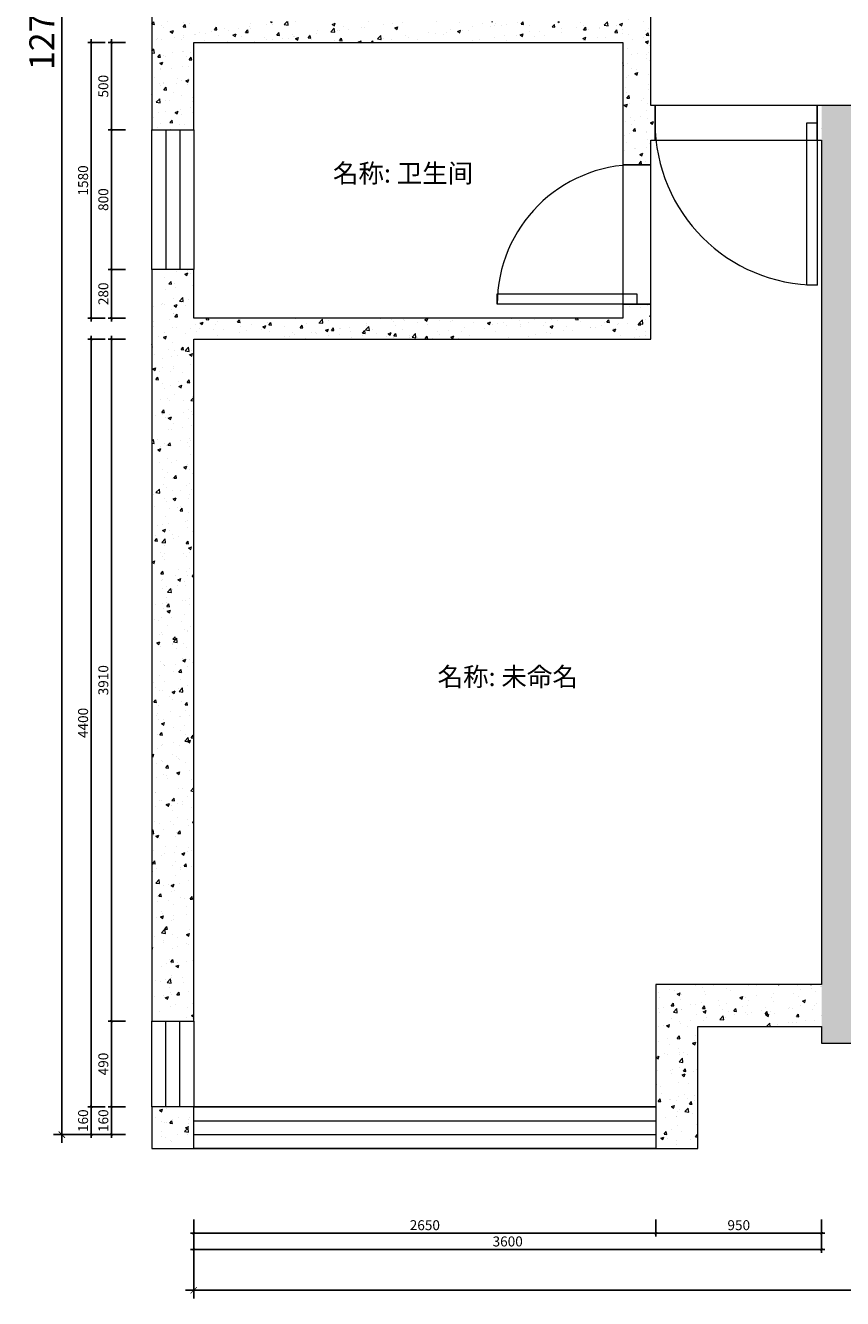
# Model space of a CAD drawing. Units: inches. Extents: x 4775 to 60088, y -24423 to -8122.
# Drawn here: x 4775 to 9460, y -22772 to -15474 of the extents above; entities that cross this region are included whole.
import ezdxf

# ---------------------------------------------------------------- set-up
doc = ezdxf.new("R2010")
doc.units = ezdxf.units.IN
doc.linetypes.add('ACAD_ISO07W100', pattern=[3, 0, -3])
for name, color, linetype, lineweight in [('BS-非承重墙-1', 255, 'Continuous', 13), ('DS-门窗-1', 255, 'Continuous', 13), ('SH-文字标注-1', 2, 'Continuous', 13)]:
    doc.layers.add(name, color=color, linetype=linetype, lineweight=lineweight)
doc.layers.add('SH-尺寸标注-1', color=32, linetype='Continuous')
doc.styles.add('9e4a51cb-4d3c-4a1a-94b3-f355b840198f', font='arial.ttf', dxfattribs={"height": 57.14286})
doc.styles.add('d79ba319-d657-4acb-b3bb-407eb719f7e6', font='arial.ttf', dxfattribs={"height": 142.857143})
doc.styles.add('defaultTagTextStyle_ZH', font='txt', dxfattribs={"height": 133.928571})
doc.dimstyles.new('9e4a51cb-4d3c-4a1a-94b3-f355b840198f', dxfattribs={"dimtxt": 57.14286, "dimasz": 14.285715, "dimexe": 19.04762, "dimexo": 0, "dimgap": 0, "dimtad": 1, "dimdec": 0, "dimzin": 1, "dimdsep": 46, "dimtxsty": '9e4a51cb-4d3c-4a1a-94b3-f355b840198f', "dimblk": 'ARCHTICK', "dimcen": 0.09, "dimdle": 19.04762, "dimclrd": 32, "dimclrt": 2, "dimadec": 0, "dimazin": 0, "dimtfac": 1, "dimtdec": 4, "dimtix": 1, "dimtmove": 2, "dimatfit": 3, "dimfxl": 80.000002, "dimfxlon": 1, "dimtolj": 1, "dimtzin": 0, "dimarcsym": 0})
doc.dimstyles.new('d79ba319-d657-4acb-b3bb-407eb719f7e6', dxfattribs={"dimtxt": 142.857143, "dimasz": 35.714286, "dimexe": 47.619048, "dimexo": 0, "dimgap": 0, "dimtad": 1, "dimdec": 0, "dimzin": 1, "dimdsep": 46, "dimtxsty": 'd79ba319-d657-4acb-b3bb-407eb719f7e6', "dimblk": 'ARCHTICK', "dimcen": 0.09, "dimdle": 47.619048, "dimclrd": 32, "dimclrt": 2, "dimadec": 0, "dimazin": 0, "dimtfac": 1, "dimtdec": 4, "dimtix": 1, "dimtmove": 2, "dimatfit": 3, "dimfxl": 335.714273, "dimfxlon": 1, "dimtolj": 1, "dimtzin": 0, "dimarcsym": 0})

# ---------------------------------------------------------------- blocks, each defined once
blk = doc.blocks.new('ARCHITECTURE_312b347d9a2e0a15475fb3bd584c8a74_27eea3d18d6b4e5fb5c5e4188f259079')
at = {"color": 7, "linetype": 'ACAD_ISO07W100', "ltscale": 24}
blk.add_wipeout([(-1871, -749.3), (-1871, -549.3), (-2801, -549.3), (-2801, -749.3), (-2801, -749.3)], dxfattribs=at).dxf.layer = 'DS-门窗-1'
at = {"layer": 'DS-门窗-1', "color": 8, "linetype": 'Continuous'}
for p, q in [((-1871, -549.3), (-2801, -549.3)), ((-2801, -549.3), (-2801, -749.3)), ((-1871, -749.3), (-1871, -549.3)), ((-2801, -749.3), (-1871, -749.3))]:
    blk.add_line(p, q, dxfattribs=at)
blk = doc.blocks.new('ARCHITECTURE_6c97f8525a3bb5a9ce7d15d08f2ea758_07e9eeef32774ea1bfa7b2ecc6c2daab')
at = {"color": 7, "linetype": 'ACAD_ISO07W100', "ltscale": 24}
blk.add_wipeout([(-5686, -1489.3), (-5446, -1489.3), (-5446, -689.3), (-5686, -689.3), (-5686, -689.3)], dxfattribs=at).dxf.layer = 'BS-非承重墙-1'
blk = doc.blocks.new('ARCHITECTURE_d951d9aba8d00b312ddc72ef3f969af9_bc55b2cced254a9ebfe4462a996f716a')
at = {"color": 7, "linetype": 'ACAD_ISO07W100', "ltscale": 24}
blk.add_wipeout([(-5686, -6289.3), (-5446, -6289.3), (-5446, -5799.3), (-5686, -5799.3), (-5686, -5799.3)], dxfattribs=at).dxf.layer = 'BS-非承重墙-1'
blk = doc.blocks.new('ARCHITECTURE_ef8ef5cdc6fdd344332158e67f715e5f_8148b6221f334c7d9719b2126db55470')
at = {"color": 7, "linetype": 'ACAD_ISO07W100', "ltscale": 24}
blk.add_wipeout([(-2826, -889.3), (-2986, -889.3), (-2986, -1689.3), (-2826, -1689.3), (-2826, -1689.3)], dxfattribs=at).dxf.layer = 'DS-门窗-1'
at = {"layer": 'DS-门窗-1', "color": 8, "linetype": 'Continuous'}
for p, q in [((-2826, -889.3), (-2986, -889.3)), ((-2986, -889.3), (-2986, -1689.3)), ((-2826, -1689.3), (-2826, -889.3)), ((-2986, -1689.3), (-2826, -1689.3))]:
    blk.add_line(p, q, dxfattribs=at)
blk = doc.blocks.new('ARCHITECTURE_0ed4ce95f3790d00d1b6ba610314dedc_bf03360880e646c1905b0e8a6f39e304')
at = {"color": 7, "linetype": 'ACAD_ISO07W100', "ltscale": 24}
blk.add_wipeout([(-2796, -6529.3), (-2796, -6289.3), (-5446, -6289.3), (-5446, -6529.3), (-5446, -6529.3)], dxfattribs=at).dxf.layer = 'BS-非承重墙-1'
blk = doc.blocks.new('LEGEND_f5ecd11af7cb5e3fa518ed12ea4f65f5_6523402a2cdf438da99cd3f6320f73f1')
at = {"layer": 'DS-门窗-1', "color": 255, "linetype": 'Continuous'}
for p, q in [((0, 200), (0, 0)), ((930, 200), (930, 0))]:
    blk.add_line(p, q, dxfattribs=at)
at = {"layer": 'DS-门窗-1', "color": 255, "linetype": 'Continuous', "flags": 128}
blk.add_lwpolyline([(0, 100), (0, 1030), (60, 1030), (60, 100), (0, 100)], dxfattribs=at)
at = {"layer": 'DS-门窗-1', "color": 255, "linetype": 'Continuous'}
blk.add_arc((0, 100), 930, 0, 90, dxfattribs=at)
blk = doc.blocks.new('WINDOW_90336dc7b2683adc05a9d746b156d9f2_005a7f03d58344a48fe5bfb265d31ab1')
at = {"color": 7, "linetype": 'ACAD_ISO07W100', "ltscale": 24}
blk.add_wipeout([(-5446, -689.3), (-5446, -1489.3), (-5686, -1489.3), (-5686, -689.3), (-5686, -689.3)], dxfattribs=at).dxf.layer = 'DS-门窗-1'
at = {"layer": 'DS-门窗-1', "color": 60, "linetype": 'Continuous'}
for p, q in [((-5686, -1489.3), (-5686, -689.3)), ((-5686, -689.3), (-5446, -689.3)), ((-5606, -689.3), (-5606, -1489.3)), ((-5526, -689.3), (-5526, -1489.3)), ((-5446, -689.3), (-5446, -1489.3)), ((-5446, -1489.3), (-5686, -1489.3))]:
    blk.add_line(p, q, dxfattribs=at)
blk = doc.blocks.new('WINDOW_4f28da74a88e4e2207ce47efa6804c3f_16e62b058f2c403b9d1bbe34d3cb6fcf')
at = {"color": 7, "linetype": 'ACAD_ISO07W100', "ltscale": 24}
blk.add_wipeout([(-5446, -6289.3), (-2796, -6289.3), (-2796, -6529.3), (-5446, -6529.3), (-5446, -6529.3)], dxfattribs=at).dxf.layer = 'DS-门窗-1'
at = {"layer": 'DS-门窗-1', "color": 60, "linetype": 'Continuous'}
for p, q in [((-5446, -6289.3), (-2796, -6289.3)), ((-5446, -6529.3), (-5446, -6289.3)), ((-2796, -6289.3), (-2796, -6529.3)), ((-5446, -6369.3), (-2796, -6369.3)), ((-5446, -6449.3), (-2796, -6449.3)), ((-2796, -6529.3), (-5446, -6529.3))]:
    blk.add_line(p, q, dxfattribs=at)
blk = doc.blocks.new('WINDOW_feaeed855ae947b6623f5e5b280fc342_21f89f436563443ab3b000d8c38478a8')
at = {"color": 7, "linetype": 'ACAD_ISO07W100', "ltscale": 24}
blk.add_wipeout([(-5686, -6289.3), (-5686, -5799.3), (-5446, -5799.3), (-5446, -6289.3), (-5446, -6289.3)], dxfattribs=at).dxf.layer = 'DS-门窗-1'
at = {"layer": 'DS-门窗-1', "color": 60, "linetype": 'Continuous'}
for p, q in [((-5686, -6289.3), (-5686, -5799.3)), ((-5686, -5799.3), (-5446, -5799.3)), ((-5606, -6289.3), (-5606, -5799.3)), ((-5526, -6289.3), (-5526, -5799.3)), ((-5446, -5799.3), (-5446, -6289.3)), ((-5446, -6289.3), (-5686, -6289.3))]:
    blk.add_line(p, q, dxfattribs=at)
blk = doc.blocks.new('LEGEND_7f3073d0ebe522ec57289911f4154e3c_875d199fd3cc45c886d34cf07668e292')
at = {"layer": 'DS-门窗-1', "color": 255, "linetype": 'Continuous'}
for p, q in [((0, 160), (0, 0)), ((800, 160), (800, 0))]:
    blk.add_line(p, q, dxfattribs=at)
at = {"layer": 'DS-门窗-1', "color": 255, "linetype": 'Continuous', "flags": 128}
blk.add_lwpolyline([(0, 80), (0, 880), (60, 880), (60, 80), (0, 80)], dxfattribs=at)
at = {"layer": 'DS-门窗-1', "color": 255, "linetype": 'Continuous'}
blk.add_arc((0, 80), 800, 0, 90, dxfattribs=at)
blk = doc.blocks.new('_ArchTick')
at = {"color": 0, "linetype": 'ByBlock', "const_width": 0.15}
blk.add_lwpolyline([(-0.5, -0.5), (0.5, 0.5)], dxfattribs=at)
blk = doc.blocks.new('*D1558')
at = {"layer": 'Defpoints', "color": 0, "transparency": 16777216}
for p in [(5348.2, -21672.4), (5268.2, -21832.4), (5348.2, -21832.4)]:
    blk.add_point(p, dxfattribs=at)
at = {"layer": 'SH-尺寸标注-1', "color": 0, "linetype": 'Continuous', "lineweight": -2, "transparency": 16777216}
for p, q in [((5348.2, -21672.4), (5249.1, -21672.4)), ((5348.2, -21832.4), (5249.1, -21832.4))]:
    blk.add_line(p, q, dxfattribs=at)
at = {"layer": 'SH-尺寸标注-1', "color": 32, "linetype": 'Continuous', "lineweight": -2, "transparency": 16777216}
blk.add_line((5268.2, -21653.4), (5268.2, -21851.5), dxfattribs=at)
at = {"layer": 'SH-尺寸标注-1', "color": 32, "lineweight": -2, "transparency": 16777216, "xscale": 14.28571493455343, "yscale": 14.28571493455343, "zscale": 14.28571493455343}
for p, rotation in [((5268.2, -21672.4), 90), ((5268.2, -21832.4), 270)]:
    blk.add_blockref('_ArchTick', p, dxfattribs=dict(at, rotation=rotation))
at = {"layer": 'SH-尺寸标注-1', "color": 2, "transparency": 16777216, "insert": (5221.6, -21752.4), "char_height": 57.14, "attachment_point": 5, "rotation": 90, "style": '9e4a51cb-4d3c-4a1a-94b3-f355b840198f'}
blk.add_mtext('\\A1;160', dxfattribs=at)
blk = doc.blocks.new('*D1557')
at = {"layer": 'Defpoints', "color": 0, "transparency": 16777216}
for p in [(5348.2, -21182.4), (5268.2, -21672.4), (5348.2, -21672.4)]:
    blk.add_point(p, dxfattribs=at)
at = {"layer": 'SH-尺寸标注-1', "color": 0, "linetype": 'Continuous', "lineweight": -2, "transparency": 16777216}
for p, q in [((5348.2, -21182.4), (5249.1, -21182.4)), ((5348.2, -21672.4), (5249.1, -21672.4))]:
    blk.add_line(p, q, dxfattribs=at)
at = {"layer": 'SH-尺寸标注-1', "color": 32, "linetype": 'Continuous', "lineweight": -2, "transparency": 16777216}
blk.add_line((5268.2, -21163.4), (5268.2, -21691.5), dxfattribs=at)
at = {"layer": 'SH-尺寸标注-1', "color": 32, "lineweight": -2, "transparency": 16777216, "xscale": 14.28571493455343, "yscale": 14.28571493455343, "zscale": 14.28571493455343}
for p, rotation in [((5268.2, -21182.4), 90), ((5268.2, -21672.4), 270)]:
    blk.add_blockref('_ArchTick', p, dxfattribs=dict(at, rotation=rotation))
at = {"layer": 'SH-尺寸标注-1', "color": 2, "transparency": 16777216, "insert": (5221.6, -21427.4), "char_height": 57.14, "attachment_point": 5, "rotation": 90, "style": '9e4a51cb-4d3c-4a1a-94b3-f355b840198f'}
blk.add_mtext('\\A1;490', dxfattribs=at)
blk = doc.blocks.new('*D1556')
at = {"layer": 'Defpoints', "color": 0, "transparency": 16777216}
for p in [(5348.2, -17272.4), (5268.2, -21182.4), (5348.2, -21182.4)]:
    blk.add_point(p, dxfattribs=at)
at = {"layer": 'SH-尺寸标注-1', "color": 0, "linetype": 'Continuous', "lineweight": -2, "transparency": 16777216}
for p, q in [((5348.2, -17272.4), (5249.1, -17272.4)), ((5348.2, -21182.4), (5249.1, -21182.4))]:
    blk.add_line(p, q, dxfattribs=at)
at = {"layer": 'SH-尺寸标注-1', "color": 32, "linetype": 'Continuous', "lineweight": -2, "transparency": 16777216}
blk.add_line((5268.2, -17253.4), (5268.2, -21201.5), dxfattribs=at)
at = {"layer": 'SH-尺寸标注-1', "color": 32, "lineweight": -2, "transparency": 16777216, "xscale": 14.28571493455343, "yscale": 14.28571493455343, "zscale": 14.28571493455343}
for p, rotation in [((5268.2, -17272.4), 89.99999999999999), ((5268.2, -21182.4), 270)]:
    blk.add_blockref('_ArchTick', p, dxfattribs=dict(at, rotation=rotation))
at = {"layer": 'SH-尺寸标注-1', "color": 2, "transparency": 16777216, "insert": (5221.6, -19227.4), "char_height": 57.14, "attachment_point": 5, "rotation": 90, "style": '9e4a51cb-4d3c-4a1a-94b3-f355b840198f'}
blk.add_mtext('\\A1;3910', dxfattribs=at)
blk = doc.blocks.new('*D1555')
at = {"layer": 'Defpoints', "color": 0, "transparency": 16777216}
for p in [(5348.2, -16872.4), (5268.2, -17152.4), (5348.2, -17152.4)]:
    blk.add_point(p, dxfattribs=at)
at = {"layer": 'SH-尺寸标注-1', "color": 32, "linetype": 'Continuous', "lineweight": -2, "transparency": 16777216}
blk.add_line((5268.2, -16853.4), (5268.2, -17171.5), dxfattribs=at)
at = {"layer": 'SH-尺寸标注-1', "color": 0, "linetype": 'Continuous', "lineweight": -2, "transparency": 16777216}
for p, q in [((5348.2, -16872.4), (5249.1, -16872.4)), ((5348.2, -17152.4), (5249.1, -17152.4))]:
    blk.add_line(p, q, dxfattribs=at)
at = {"layer": 'SH-尺寸标注-1', "color": 32, "lineweight": -2, "transparency": 16777216, "xscale": 14.28571493455343, "yscale": 14.28571493455343, "zscale": 14.28571493455343}
for p, rotation in [((5268.2, -16872.4), 90), ((5268.2, -17152.4), 270)]:
    blk.add_blockref('_ArchTick', p, dxfattribs=dict(at, rotation=rotation))
at = {"layer": 'SH-尺寸标注-1', "color": 2, "transparency": 16777216, "insert": (5221.6, -17012.4), "char_height": 57.14, "attachment_point": 5, "rotation": 90, "style": '9e4a51cb-4d3c-4a1a-94b3-f355b840198f'}
blk.add_mtext('\\A1;280', dxfattribs=at)
blk = doc.blocks.new('*D1554')
at = {"layer": 'Defpoints', "color": 0, "transparency": 16777216}
for p in [(5348.2, -16072.4), (5268.2, -16872.4), (5348.2, -16872.4)]:
    blk.add_point(p, dxfattribs=at)
at = {"layer": 'SH-尺寸标注-1', "color": 32, "linetype": 'Continuous', "lineweight": -2, "transparency": 16777216}
blk.add_line((5268.2, -16053.4), (5268.2, -16891.5), dxfattribs=at)
at = {"layer": 'SH-尺寸标注-1', "color": 0, "linetype": 'Continuous', "lineweight": -2, "transparency": 16777216}
for p, q in [((5348.2, -16072.4), (5249.1, -16072.4)), ((5348.2, -16872.4), (5249.1, -16872.4))]:
    blk.add_line(p, q, dxfattribs=at)
at = {"layer": 'SH-尺寸标注-1', "color": 32, "lineweight": -2, "transparency": 16777216, "xscale": 14.28571493455343, "yscale": 14.28571493455343, "zscale": 14.28571493455343}
for p, rotation in [((5268.2, -16072.4), 90), ((5268.2, -16872.4), 270)]:
    blk.add_blockref('_ArchTick', p, dxfattribs=dict(at, rotation=rotation))
at = {"layer": 'SH-尺寸标注-1', "color": 2, "transparency": 16777216, "insert": (5221.6, -16472.4), "char_height": 57.14, "attachment_point": 5, "rotation": 90, "style": '9e4a51cb-4d3c-4a1a-94b3-f355b840198f'}
blk.add_mtext('\\A1;800', dxfattribs=at)
blk = doc.blocks.new('*D1553')
at = {"layer": 'Defpoints', "color": 0, "transparency": 16777216}
for p in [(5348.2, -15572.4), (5268.2, -16072.4), (5348.2, -16072.4)]:
    blk.add_point(p, dxfattribs=at)
at = {"layer": 'SH-尺寸标注-1', "color": 0, "linetype": 'Continuous', "lineweight": -2, "transparency": 16777216}
for p, q in [((5348.2, -15572.4), (5249.1, -15572.4)), ((5348.2, -16072.4), (5249.1, -16072.4))]:
    blk.add_line(p, q, dxfattribs=at)
at = {"layer": 'SH-尺寸标注-1', "color": 32, "linetype": 'Continuous', "lineweight": -2, "transparency": 16777216}
blk.add_line((5268.2, -15553.4), (5268.2, -16091.5), dxfattribs=at)
at = {"layer": 'SH-尺寸标注-1', "color": 32, "lineweight": -2, "transparency": 16777216, "xscale": 14.28571493455343, "yscale": 14.28571493455343, "zscale": 14.28571493455343}
for p, rotation in [((5268.2, -15572.4), 90), ((5268.2, -16072.4), 270)]:
    blk.add_blockref('_ArchTick', p, dxfattribs=dict(at, rotation=rotation))
at = {"layer": 'SH-尺寸标注-1', "color": 2, "transparency": 16777216, "insert": (5221.6, -15822.4), "char_height": 57.14, "attachment_point": 5, "rotation": 90, "style": '9e4a51cb-4d3c-4a1a-94b3-f355b840198f'}
blk.add_mtext('\\A1;500', dxfattribs=at)
blk = doc.blocks.new('*D1546')
at = {"layer": 'Defpoints', "color": 0, "transparency": 16777216}
for p in [(5740.2, -22317.9), (8390.2, -22317.9), (8390.2, -22397.9)]:
    blk.add_point(p, dxfattribs=at)
at = {"layer": 'SH-尺寸标注-1', "color": 0, "linetype": 'Continuous', "lineweight": -2, "transparency": 16777216}
for p, q in [((5740.2, -22317.9), (5740.2, -22417)), ((8390.2, -22317.9), (8390.2, -22417))]:
    blk.add_line(p, q, dxfattribs=at)
at = {"layer": 'SH-尺寸标注-1', "color": 32, "linetype": 'Continuous', "lineweight": -2, "transparency": 16777216}
blk.add_line((5721.2, -22397.9), (8409.3, -22397.9), dxfattribs=at)
at = {"layer": 'SH-尺寸标注-1', "color": 32, "lineweight": -2, "transparency": 16777216, "xscale": 14.28571493455343, "yscale": 14.28571493455343, "zscale": 14.28571493455343, "rotation": 180}
blk.add_blockref('_ArchTick', (5740.2, -22397.9), dxfattribs=at)
at = {"layer": 'SH-尺寸标注-1', "color": 32, "lineweight": -2, "transparency": 16777216, "xscale": 14.28571493455343, "yscale": 14.28571493455343, "zscale": 14.28571493455343}
blk.add_blockref('_ArchTick', (8390.2, -22397.9), dxfattribs=at)
at = {"layer": 'SH-尺寸标注-1', "color": 2, "transparency": 16777216, "insert": (7065.2, -22351.3), "char_height": 57.14, "attachment_point": 5, "style": '9e4a51cb-4d3c-4a1a-94b3-f355b840198f'}
blk.add_mtext('\\A1;2650', dxfattribs=at)
blk = doc.blocks.new('*D1545')
at = {"layer": 'Defpoints', "color": 0, "transparency": 16777216}
for p in [(8390.2, -22317.9), (9340.2, -22317.9), (9340.2, -22397.9)]:
    blk.add_point(p, dxfattribs=at)
at = {"layer": 'SH-尺寸标注-1', "color": 0, "linetype": 'Continuous', "lineweight": -2, "transparency": 16777216}
for p, q in [((8390.2, -22317.9), (8390.2, -22417)), ((9340.2, -22317.9), (9340.2, -22417))]:
    blk.add_line(p, q, dxfattribs=at)
at = {"layer": 'SH-尺寸标注-1', "color": 32, "linetype": 'Continuous', "lineweight": -2, "transparency": 16777216}
blk.add_line((8371.2, -22397.9), (9359.3, -22397.9), dxfattribs=at)
at = {"layer": 'SH-尺寸标注-1', "color": 32, "lineweight": -2, "transparency": 16777216, "xscale": 14.28571493455343, "yscale": 14.28571493455343, "zscale": 14.28571493455343, "rotation": 180}
blk.add_blockref('_ArchTick', (8390.2, -22397.9), dxfattribs=at)
at = {"layer": 'SH-尺寸标注-1', "color": 32, "lineweight": -2, "transparency": 16777216, "xscale": 14.28571493455343, "yscale": 14.28571493455343, "zscale": 14.28571493455343}
blk.add_blockref('_ArchTick', (9340.2, -22397.9), dxfattribs=at)
at = {"layer": 'SH-尺寸标注-1', "color": 2, "transparency": 16777216, "insert": (8865.2, -22351.3), "char_height": 57.14, "attachment_point": 5, "style": '9e4a51cb-4d3c-4a1a-94b3-f355b840198f'}
blk.add_mtext('\\A1;950', dxfattribs=at)
blk = doc.blocks.new('*D1534')
at = {"layer": 'Defpoints', "color": 0, "transparency": 16777216}
for p in [(5319.9, -9087), (4984.1, -21832.4), (5319.9, -21832.4)]:
    blk.add_point(p, dxfattribs=at)
at = {"layer": 'SH-尺寸标注-1', "color": 32, "linetype": 'Continuous', "lineweight": -2, "transparency": 16777216}
blk.add_line((4984.1, -9039.4), (4984.1, -21880.1), dxfattribs=at)
at = {"layer": 'SH-尺寸标注-1', "color": 0, "linetype": 'Continuous', "lineweight": -2, "transparency": 16777216}
for p, q in [((5319.9, -9087), (4936.5, -9087)), ((5319.9, -21832.4), (4936.5, -21832.4))]:
    blk.add_line(p, q, dxfattribs=at)
at = {"layer": 'SH-尺寸标注-1', "color": 32, "lineweight": -2, "transparency": 16777216, "xscale": 35.71428581050463, "yscale": 35.71428581050463, "zscale": 35.71428581050463}
for p, rotation in [((4984.1, -9087), 89.99999999999999), ((4984.1, -21832.4), 270)]:
    blk.add_blockref('_ArchTick', p, dxfattribs=dict(at, rotation=rotation))
at = {"layer": 'SH-尺寸标注-1', "color": 2, "transparency": 16777216, "insert": (4868.9, -15459.7), "char_height": 142.86, "attachment_point": 5, "rotation": 90, "style": 'd79ba319-d657-4acb-b3bb-407eb719f7e6'}
blk.add_mtext('\\A1;12745', dxfattribs=at)
blk = doc.blocks.new('*D1532')
at = {"layer": 'Defpoints', "color": 0, "transparency": 16777216}
for p in [(5740.2, -22388.5), (16490.2, -22388.5), (16490.2, -22724.2)]:
    blk.add_point(p, dxfattribs=at)
at = {"layer": 'SH-尺寸标注-1', "color": 0, "linetype": 'Continuous', "lineweight": -2, "transparency": 16777216}
for p, q in [((5740.2, -22388.5), (5740.2, -22771.8)), ((16490.2, -22388.5), (16490.2, -22771.8))]:
    blk.add_line(p, q, dxfattribs=at)
at = {"layer": 'SH-尺寸标注-1', "color": 32, "linetype": 'Continuous', "lineweight": -2, "transparency": 16777216}
blk.add_line((5692.6, -22724.2), (16537.9, -22724.2), dxfattribs=at)
at = {"layer": 'SH-尺寸标注-1', "color": 32, "lineweight": -2, "transparency": 16777216, "xscale": 35.71428581050463, "yscale": 35.71428581050463, "zscale": 35.71428581050463, "rotation": 180}
blk.add_blockref('_ArchTick', (5740.2, -22724.2), dxfattribs=at)
at = {"layer": 'SH-尺寸标注-1', "color": 32, "lineweight": -2, "transparency": 16777216, "xscale": 35.71428581050463, "yscale": 35.71428581050463, "zscale": 35.71428581050463}
blk.add_blockref('_ArchTick', (16490.2, -22724.2), dxfattribs=at)
at = {"layer": 'SH-尺寸标注-1', "color": 2, "transparency": 16777216, "insert": (11115.2, -22608.9), "char_height": 142.86, "attachment_point": 5, "style": 'd79ba319-d657-4acb-b3bb-407eb719f7e6'}
blk.add_mtext('\\A1;10750', dxfattribs=at)
blk = doc.blocks.new('*D1525')
at = {"layer": 'Defpoints', "color": 0, "transparency": 16777216}
for p in [(5740.2, -22411.2), (9340.2, -22411.2), (9340.2, -22491.2)]:
    blk.add_point(p, dxfattribs=at)
at = {"layer": 'SH-尺寸标注-1', "color": 0, "linetype": 'Continuous', "lineweight": -2, "transparency": 16777216}
for p, q in [((5740.2, -22411.2), (5740.2, -22510.3)), ((9340.2, -22411.2), (9340.2, -22510.3))]:
    blk.add_line(p, q, dxfattribs=at)
at = {"layer": 'SH-尺寸标注-1', "color": 32, "linetype": 'Continuous', "lineweight": -2, "transparency": 16777216}
blk.add_line((5721.2, -22491.2), (9359.3, -22491.2), dxfattribs=at)
at = {"layer": 'SH-尺寸标注-1', "color": 32, "lineweight": -2, "transparency": 16777216, "xscale": 14.28571493455343, "yscale": 14.28571493455343, "zscale": 14.28571493455343, "rotation": 180}
blk.add_blockref('_ArchTick', (5740.2, -22491.2), dxfattribs=at)
at = {"layer": 'SH-尺寸标注-1', "color": 32, "lineweight": -2, "transparency": 16777216, "xscale": 14.28571493455343, "yscale": 14.28571493455343, "zscale": 14.28571493455343}
blk.add_blockref('_ArchTick', (9340.2, -22491.2), dxfattribs=at)
at = {"layer": 'SH-尺寸标注-1', "color": 2, "transparency": 16777216, "insert": (7540.2, -22444.6), "char_height": 57.14, "attachment_point": 5, "style": '9e4a51cb-4d3c-4a1a-94b3-f355b840198f'}
blk.add_mtext('\\A1;3600', dxfattribs=at)
blk = doc.blocks.new('*D1523')
at = {"layer": 'Defpoints', "color": 0, "transparency": 16777216}
for p in [(5232.3, -21672.4), (5152.3, -21832.4), (5232.3, -21832.4)]:
    blk.add_point(p, dxfattribs=at)
at = {"layer": 'SH-尺寸标注-1', "color": 0, "linetype": 'Continuous', "lineweight": -2, "transparency": 16777216}
for p, q in [((5232.3, -21672.4), (5133.2, -21672.4)), ((5232.3, -21832.4), (5133.2, -21832.4))]:
    blk.add_line(p, q, dxfattribs=at)
at = {"layer": 'SH-尺寸标注-1', "color": 32, "linetype": 'Continuous', "lineweight": -2, "transparency": 16777216}
blk.add_line((5152.3, -21653.4), (5152.3, -21851.5), dxfattribs=at)
at = {"layer": 'SH-尺寸标注-1', "color": 32, "lineweight": -2, "transparency": 16777216, "xscale": 14.28571493455343, "yscale": 14.28571493455343, "zscale": 14.28571493455343}
for p, rotation in [((5152.3, -21672.4), 90), ((5152.3, -21832.4), 270)]:
    blk.add_blockref('_ArchTick', p, dxfattribs=dict(at, rotation=rotation))
at = {"layer": 'SH-尺寸标注-1', "color": 2, "transparency": 16777216, "insert": (5105.6, -21752.4), "char_height": 57.14, "attachment_point": 5, "rotation": 90, "style": '9e4a51cb-4d3c-4a1a-94b3-f355b840198f'}
blk.add_mtext('\\A1;160', dxfattribs=at)
blk = doc.blocks.new('*D1522')
at = {"layer": 'Defpoints', "color": 0, "transparency": 16777216}
for p in [(5232.3, -17272.4), (5152.3, -21672.4), (5232.3, -21672.4)]:
    blk.add_point(p, dxfattribs=at)
at = {"layer": 'SH-尺寸标注-1', "color": 0, "linetype": 'Continuous', "lineweight": -2, "transparency": 16777216}
for p, q in [((5232.3, -17272.4), (5133.2, -17272.4)), ((5232.3, -21672.4), (5133.2, -21672.4))]:
    blk.add_line(p, q, dxfattribs=at)
at = {"layer": 'SH-尺寸标注-1', "color": 32, "linetype": 'Continuous', "lineweight": -2, "transparency": 16777216}
blk.add_line((5152.3, -17253.4), (5152.3, -21691.5), dxfattribs=at)
at = {"layer": 'SH-尺寸标注-1', "color": 32, "lineweight": -2, "transparency": 16777216, "xscale": 14.28571493455343, "yscale": 14.28571493455343, "zscale": 14.28571493455343}
for p, rotation in [((5152.3, -17272.4), 89.99999999999999), ((5152.3, -21672.4), 270)]:
    blk.add_blockref('_ArchTick', p, dxfattribs=dict(at, rotation=rotation))
at = {"layer": 'SH-尺寸标注-1', "color": 2, "transparency": 16777216, "insert": (5105.6, -19472.4), "char_height": 57.14, "attachment_point": 5, "rotation": 90, "style": '9e4a51cb-4d3c-4a1a-94b3-f355b840198f'}
blk.add_mtext('\\A1;4400', dxfattribs=at)
blk = doc.blocks.new('*D1521')
at = {"layer": 'Defpoints', "color": 0, "transparency": 16777216}
for p in [(5232.3, -15572.4), (5152.3, -17152.4), (5232.3, -17152.4)]:
    blk.add_point(p, dxfattribs=at)
at = {"layer": 'SH-尺寸标注-1', "color": 0, "linetype": 'Continuous', "lineweight": -2, "transparency": 16777216}
for p, q in [((5232.3, -15572.4), (5133.2, -15572.4)), ((5232.3, -17152.4), (5133.2, -17152.4))]:
    blk.add_line(p, q, dxfattribs=at)
at = {"layer": 'SH-尺寸标注-1', "color": 32, "linetype": 'Continuous', "lineweight": -2, "transparency": 16777216}
blk.add_line((5152.3, -15553.4), (5152.3, -17171.5), dxfattribs=at)
at = {"layer": 'SH-尺寸标注-1', "color": 32, "lineweight": -2, "transparency": 16777216, "xscale": 14.28571493455343, "yscale": 14.28571493455343, "zscale": 14.28571493455343}
for p, rotation in [((5152.3, -15572.4), 90), ((5152.3, -17152.4), 270)]:
    blk.add_blockref('_ArchTick', p, dxfattribs=dict(at, rotation=rotation))
at = {"layer": 'SH-尺寸标注-1', "color": 2, "transparency": 16777216, "insert": (5105.6, -16362.4), "char_height": 57.14, "attachment_point": 5, "rotation": 90, "style": '9e4a51cb-4d3c-4a1a-94b3-f355b840198f'}
blk.add_mtext('\\A1;1580', dxfattribs=at)

msp = doc.modelspace()

# ---------------------------------------------------------------- hatches: boundary and pattern name
at = {"layer": 'BS-非承重墙-1'}
h = msp.add_hatch(dxfattribs=at)
h.set_pattern_fill('AR-CONC', color=0, scale=0.984252, style=0)
h.paths.add_polyline_path([(5500.2, -15572.4), (5740.2, -15572.4), (5740.2, -14902.4), (5500.2, -14902.4)], flags=0)
h = msp.add_hatch(dxfattribs=at)
h.set_pattern_fill('AR-CONC', color=0, scale=0.984252, style=0)
h.paths.add_polyline_path([(5740.2, -15452.4), (5740.2, -15572.4), (8200.2, -15572.4), (8200.2, -15452.4)], flags=0)
h = msp.add_hatch(dxfattribs=at)
h.set_pattern_fill('AR-CONC', color=0, scale=0.984252, style=0)
h.paths.add_polyline_path([(5740.2, -15572.4), (5500.2, -15572.4), (5500.2, -16072.4), (5740.2, -16072.4)], flags=0)
h = msp.add_hatch(dxfattribs=at)
h.set_pattern_fill('AR-CONC', color=0, scale=0.984252, style=0)
h.paths.add_polyline_path([(8385.2, -15932.4), (8360.2, -15932.4), (8360.2, -16132.4), (8385.2, -16132.4)], flags=0)
h = msp.add_hatch(dxfattribs=at)
h.set_pattern_fill('AR-CONC', color=0, scale=0.984252, style=0)
h.paths.add_polyline_path([(9340.2, -16132.4), (9340.2, -15932.4), (9315.2, -15932.4), (9315.2, -16132.4)], flags=0)
h = msp.add_hatch(dxfattribs=at)
h.set_pattern_fill('AR-CONC', color=0, scale=0.984252, style=0)
h.paths.add_polyline_path([(5740.2, -16872.4), (5740.2, -16072.4), (5500.2, -16072.4), (5500.2, -16872.4)], flags=0)
h = msp.add_hatch(dxfattribs=at)
h.set_pattern_fill('AR-CONC', color=0, scale=0.984252, style=0)
h.paths.add_polyline_path([(5500.2, -17212.4), (5740.2, -17212.4), (5740.2, -16872.4), (5500.2, -16872.4)], flags=0)
h = msp.add_hatch(dxfattribs=at)
h.set_pattern_fill('AR-CONC', color=0, scale=0.984252, style=0)
h.paths.add_polyline_path([(8200.2, -17072.4), (8200.2, -17272.4), (8360.2, -17272.4), (8360.2, -17072.4)], flags=0)
h = msp.add_hatch(dxfattribs=at)
h.set_pattern_fill('AR-CONC', color=0, scale=0.984252, style=0)
h.paths.add_polyline_path([(5740.2, -17212.4), (5500.2, -17212.4), (5500.2, -21182.4), (5740.2, -21182.4)], flags=0)
h = msp.add_hatch(dxfattribs=at)
h.set_pattern_fill('AR-CONC', color=0, scale=0.984252, style=0)
h.paths.add_polyline_path([(5740.2, -17152.4), (5740.2, -17272.4), (8200.2, -17272.4), (8200.2, -17152.4)], flags=0)
h = msp.add_hatch(dxfattribs=at)
h.set_pattern_fill('AR-CONC', color=0, scale=0.984252, style=0)
h.paths.add_polyline_path([(9340.2, -21212.4), (9340.2, -20972.4), (8390.2, -20972.4), (8390.2, -21212.4)], flags=0)
h = msp.add_hatch(dxfattribs=at)
h.set_pattern_fill('AR-CONC', color=0, scale=0.984252, style=0)
h.paths.add_polyline_path([(5740.2, -21672.4), (5740.2, -21182.4), (5500.2, -21182.4), (5500.2, -21672.4)], flags=0)
h = msp.add_hatch(dxfattribs=at)
h.set_pattern_fill('AR-CONC', color=0, scale=0.984252, style=0)
h.paths.add_polyline_path([(5500.2, -21912.4), (5740.2, -21912.4), (5740.2, -21672.4), (5500.2, -21672.4)], flags=0)
h = msp.add_hatch(dxfattribs=at)
h.set_pattern_fill('AR-CONC', color=0, scale=0.984252, style=0)
h.paths.add_polyline_path([(8390.2, -21672.4), (8390.2, -21912.4), (8630.2, -21912.4), (8630.2, -21672.4)], flags=0)

# ---------------------------------------------------------------- linework, layer by layer
at = {"layer": 'BS-非承重墙-1', "color": 255, "linetype": 'Continuous'}
for p, q in [((5500.2, -14902.4), (5500.2, -15572.4)), ((5740.2, -15572.4), (8200.2, -15572.4)), ((8200.2, -17152.4), (5740.2, -17152.4)), ((5740.2, -17272.4), (8200.2, -17272.4)), ((8200.2, -17272.4), (8360.2, -17272.4)), ((8390.2, -20972.4), (8390.2, -21212.4)), ((9340.2, -20972.4), (8390.2, -20972.4)), ((8630.2, -21212.4), (9340.2, -21212.4)), ((8630.2, -21672.4), (8630.2, -21212.4)), ((9340.2, -21212.4), (9340.2, -21307.4)), ((9340.2, -21307.4), (9580.2, -21307.4)), ((8630.2, -21912.4), (8630.2, -21672.4))]:
    msp.add_line(p, q, dxfattribs=at)

# ---------------------------------------------------------------- texts
at = {"layer": 'SH-文字标注-1', "color": 2, "char_height": 107.14, "attachment_point": 5, "line_spacing_factor": 0.8, "style": 'defaultTagTextStyle_ZH'}
for s, insert in [('名称: 卫生间', (6940.2, -16335.4)), ('名称: 未命名', (7540.2, -19221.4))]:
    msp.add_mtext(s, dxfattribs=dict(at, insert=insert))

# ---------------------------------------------------------------- dimensions: what is measured, and where the dimension line sits
at = {"layer": 'SH-尺寸标注-1', "color": 32, "linetype": 'Continuous'}
for base, p1, p2, dimstyle, picture, middle in [((4984.1, -21832.4), (5319.9, -9087), (5319.9, -21832.4), 'd79ba319-d657-4acb-b3bb-407eb719f7e6', '*D1534', (4868.9, -15459.7)), ((5152.3, -17152.4), (5232.3, -15572.4), (5232.3, -17152.4), '9e4a51cb-4d3c-4a1a-94b3-f355b840198f', '*D1521', (5105.6, -16362.4)), ((5268.2, -16072.4), (5348.2, -15572.4), (5348.2, -16072.4), '9e4a51cb-4d3c-4a1a-94b3-f355b840198f', '*D1553', (5221.6, -15822.4)), ((5268.2, -16872.4), (5348.2, -16072.4), (5348.2, -16872.4), '9e4a51cb-4d3c-4a1a-94b3-f355b840198f', '*D1554', (5221.6, -16472.4)), ((5268.2, -17152.4), (5348.2, -16872.4), (5348.2, -17152.4), '9e4a51cb-4d3c-4a1a-94b3-f355b840198f', '*D1555', (5221.6, -17012.4)), ((5152.3, -21672.4), (5232.3, -17272.4), (5232.3, -21672.4), '9e4a51cb-4d3c-4a1a-94b3-f355b840198f', '*D1522', (5105.6, -19472.4)), ((5268.2, -21182.4), (5348.2, -17272.4), (5348.2, -21182.4), '9e4a51cb-4d3c-4a1a-94b3-f355b840198f', '*D1556', (5221.6, -19227.4)), ((5268.2, -21672.4), (5348.2, -21182.4), (5348.2, -21672.4), '9e4a51cb-4d3c-4a1a-94b3-f355b840198f', '*D1557', (5221.6, -21427.4)), ((5152.3, -21832.4), (5232.3, -21672.4), (5232.3, -21832.4), '9e4a51cb-4d3c-4a1a-94b3-f355b840198f', '*D1523', (5105.6, -21752.4)), ((5268.2, -21832.4), (5348.2, -21672.4), (5348.2, -21832.4), '9e4a51cb-4d3c-4a1a-94b3-f355b840198f', '*D1558', (5221.6, -21752.4))]:
    dim = msp.add_linear_dim(base=base, p1=p1, p2=p2, angle=270, dimstyle=dimstyle, override={"dimscale": 1, "dimclrt": 2}, dxfattribs=at)
    dim.commit()
    dim.dimension.update_dxf_attribs({"geometry": picture, "text_midpoint": middle, "dimtype": 128})
for base, p1, p2, dimstyle, picture, middle in [((8390.2, -22397.9), (5740.2, -22317.9), (8390.2, -22317.9), '9e4a51cb-4d3c-4a1a-94b3-f355b840198f', '*D1546', (7065.2, -22351.3)), ((9340.2, -22397.9), (8390.2, -22317.9), (9340.2, -22317.9), '9e4a51cb-4d3c-4a1a-94b3-f355b840198f', '*D1545', (8865.2, -22351.3)), ((16490.2, -22724.2), (5740.2, -22388.5), (16490.2, -22388.5), 'd79ba319-d657-4acb-b3bb-407eb719f7e6', '*D1532', (11115.2, -22608.9)), ((9340.2, -22491.2), (5740.2, -22411.2), (9340.2, -22411.2), '9e4a51cb-4d3c-4a1a-94b3-f355b840198f', '*D1525', (7540.2, -22444.6))]:
    dim = msp.add_linear_dim(base=base, p1=p1, p2=p2, dimstyle=dimstyle, override={"dimscale": 1, "dimclrt": 2}, dxfattribs=at)
    dim.commit()
    dim.dimension.update_dxf_attribs({"geometry": picture, "text_midpoint": middle, "dimtype": 128})

# ---------------------------------------------------------------- next in the draw order: block references
at = {"layer": 'BS-非承重墙-1', "color": 7}
for name in ['ARCHITECTURE_6c97f8525a3bb5a9ce7d15d08f2ea758_07e9eeef32774ea1bfa7b2ecc6c2daab', 'ARCHITECTURE_d951d9aba8d00b312ddc72ef3f969af9_bc55b2cced254a9ebfe4462a996f716a']:
    msp.add_blockref(name, (11186.2, -15383.1), dxfattribs=at)
at = {"layer": 'DS-门窗-1', "color": 7}
msp.add_blockref('ARCHITECTURE_312b347d9a2e0a15475fb3bd584c8a74_27eea3d18d6b4e5fb5c5e4188f259079', (11186.2, -15383.1), dxfattribs=at)

# ---------------------------------------------------------------- next in the draw order: hatches: boundary and pattern name
at = {"layer": 'BS-非承重墙-1'}
h = msp.add_hatch(dxfattribs=at)
h.set_pattern_fill('AR-CONC', color=0, scale=0.984252, style=0)
h.paths.add_polyline_path([(8360.2, -16272.4), (8360.2, -14722.4), (8200.2, -14722.4), (8200.2, -16272.4)], flags=0)
h = msp.add_hatch(dxfattribs=at)
h.set_pattern_fill('AR-CONC', color=0, scale=0.984252, style=0)
h.paths.add_polyline_path([(9340.2, -15932.4), (9340.2, -21307.4), (9580.2, -21307.4), (9580.2, -15932.4)], flags=0)
h = msp.add_hatch(dxfattribs=at)
h.set_pattern_fill('AR-CONC', color=0, scale=0.984252, style=0)
h.paths.add_polyline_path([(5740.2, -21672.4), (5740.2, -21912.4), (8390.2, -21912.4), (8390.2, -21672.4)], flags=0)

# ---------------------------------------------------------------- next in the draw order: linework, layer by layer
at = {"layer": 'BS-非承重墙-1', "color": 255, "linetype": 'Continuous'}
for p, q in [((8360.2, -15932.4), (8360.2, -14722.4)), ((5500.2, -15572.4), (5500.2, -16072.4)), ((5740.2, -16072.4), (5740.2, -15572.4)), ((8385.2, -15932.4), (8360.2, -15932.4)), ((8385.2, -16132.4), (8385.2, -15932.4)), ((9315.2, -15932.4), (9315.2, -16132.4)), ((9340.2, -15932.4), (9315.2, -15932.4)), ((9580.2, -15932.4), (9340.2, -15932.4)), ((5500.2, -16072.4), (5740.2, -16072.4)), ((5500.2, -16072.4), (5500.2, -16872.4)), ((5740.2, -16872.4), (5740.2, -16072.4)), ((8360.2, -16132.4), (8385.2, -16132.4)), ((9315.2, -16132.4), (9340.2, -16132.4)), ((9340.2, -16132.4), (9340.2, -20972.4)), ((5500.2, -16872.4), (5500.2, -17212.4)), ((5740.2, -16872.4), (5500.2, -16872.4)), ((5740.2, -17152.4), (5740.2, -16872.4)), ((5500.2, -17212.4), (5500.2, -21182.4)), ((5740.2, -21182.4), (5740.2, -17272.4)), ((5500.2, -21182.4), (5740.2, -21182.4)), ((5500.2, -21182.4), (5500.2, -21672.4)), ((5500.2, -21672.4), (5500.2, -21912.4))]:
    msp.add_line(p, q, dxfattribs=at)

# ---------------------------------------------------------------- next in the draw order: block references
at = {"layer": 'BS-非承重墙-1', "color": 7}
msp.add_blockref('ARCHITECTURE_0ed4ce95f3790d00d1b6ba610314dedc_bf03360880e646c1905b0e8a6f39e304', (11186.2, -15383.1), dxfattribs=at)
at = {"layer": 'DS-门窗-1', "color": 7}
for name in ['WINDOW_90336dc7b2683adc05a9d746b156d9f2_005a7f03d58344a48fe5bfb265d31ab1', 'ARCHITECTURE_ef8ef5cdc6fdd344332158e67f715e5f_8148b6221f334c7d9719b2126db55470']:
    msp.add_blockref(name, (11186.2, -15383.1), dxfattribs=at)

# ---------------------------------------------------------------- next in the draw order: hatches: boundary and pattern name
at = {"layer": 'BS-非承重墙-1'}
h = msp.add_hatch(dxfattribs=at)
h.set_pattern_fill('AR-CONC', color=0, scale=0.984252, style=0)
h.paths.add_polyline_path([(8630.2, -21212.4), (8390.2, -21212.4), (8390.2, -21672.4), (8630.2, -21672.4)], flags=0)

# ---------------------------------------------------------------- next in the draw order: linework, layer by layer
at = {"layer": 'BS-非承重墙-1', "color": 255, "linetype": 'Continuous'}
for p, q in [((8200.2, -15572.4), (8200.2, -16272.4)), ((8360.2, -16272.4), (8360.2, -16132.4)), ((8200.2, -16272.4), (8360.2, -16272.4)), ((8200.2, -17072.4), (8200.2, -17152.4)), ((8360.2, -17072.4), (8200.2, -17072.4)), ((8360.2, -17272.4), (8360.2, -17072.4)), ((5740.2, -21672.4), (5740.2, -21182.4)), ((8390.2, -21212.4), (8390.2, -21672.4)), ((5740.2, -21672.4), (5500.2, -21672.4)), ((5740.2, -21912.4), (5740.2, -21672.4)), ((5740.2, -21672.4), (5740.2, -21912.4)), ((8390.2, -21672.4), (5740.2, -21672.4)), ((8390.2, -21672.4), (8390.2, -21912.4)), ((5500.2, -21912.4), (5740.2, -21912.4)), ((5740.2, -21912.4), (8390.2, -21912.4)), ((8390.2, -21912.4), (8630.2, -21912.4))]:
    msp.add_line(p, q, dxfattribs=at)

# ---------------------------------------------------------------- next in the draw order: block references
at = {"layer": 'DS-门窗-1', "color": 7}
for name, p, rotation in [('LEGEND_f5ecd11af7cb5e3fa518ed12ea4f65f5_6523402a2cdf438da99cd3f6320f73f1', (9315.2, -15932.4), 180), ('LEGEND_7f3073d0ebe522ec57289911f4154e3c_875d199fd3cc45c886d34cf07668e292', (8360.2, -17072.4), 90)]:
    msp.add_blockref(name, p, dxfattribs=dict(at, rotation=rotation))

# ---------------------------------------------------------------- next in the draw order: block references
msp.add_blockref('WINDOW_4f28da74a88e4e2207ce47efa6804c3f_16e62b058f2c403b9d1bbe34d3cb6fcf', (11186.2, -15383.1), dxfattribs=at)

# ---------------------------------------------------------------- next in the draw order: block references
msp.add_blockref('WINDOW_feaeed855ae947b6623f5e5b280fc342_21f89f436563443ab3b000d8c38478a8', (11186.2, -15383.1), dxfattribs=at)

doc.saveas('drawing.dxf')
